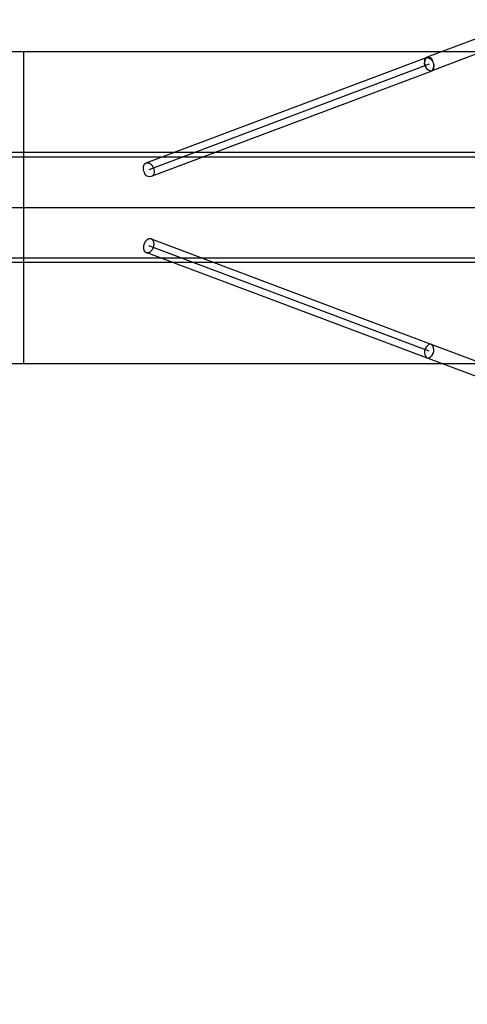
# Model space of a CAD drawing. Units: inches. Extents: x 723 to 1849, y -431 to 272.
# Drawn here: x 974 to 999, y -43 to 11 of the extents above; entities that cross this region are included whole.
import ezdxf

# ---------------------------------------------------------------- set-up
doc = ezdxf.new("R2010")
doc.units = ezdxf.units.IN
doc.header["$LTSCALE"] = 500
doc.header["$MEASUREMENT"] = 0
doc.layers.add('Make2D', color=7, linetype='Continuous', true_color=0x000000)
doc.layers.add('SHIP$ROPES$MISC. NETS$BOWSPRIT NET', color=40, linetype='Continuous', true_color=0xffbf00)

msp = doc.modelspace()

# ---------------------------------------------------------------- linework, layer by layer
at = {"layer": 'Make2D', "color": 18, "lineweight": -3, "true_color": 0x000000}
for p, q in [((996.6986, 8.8609), (1090.5924, 44.1262)), ((974.6962, 9.1588), (974.6962, -7.8412)), ((1000.8824, 9.5912), (997.0341, 8.1458)), ((981.3899, 3.093), (996.6984, 8.8431)), ((996.9752, 8.106), (981.6668, 2.3559)), ((997.0341, 8.1458), (996.9754, 8.1238)), ((1256.3629, 3.6588), (963.614, 3.6588)), ((1256.3629, 3.4088), (963.6142, 3.4088)), ((963.8719, 0.6588), (1256.0196, 0.6588)), ((981.6668, -1.0552), (996.9752, -6.8053)), ((963.614, -2.0912), (1256.3629, -2.0912)), ((996.6984, -7.5424), (981.3899, -1.7923)), ((1256.3629, -2.3412), (963.614, -2.3412)), ((996.9752, -6.8053), (1000.8887, -8.2752)), ((1090.5915, -42.8103), (996.6984, -7.5424))]:
    msp.add_line(p, q, dxfattribs=at)
msp.add_lwpolyline([(1010.5673, 9.1588), (887.9289, 9.1588), (887.9289, -7.8412), (1010.5673, -7.8412)], dxfattribs=at)
at = {"layer": 'Make2D', "color": 18, "lineweight": -3, "true_color": 0x000000, "extrusion": (0, 0, -1)}
for centre, radius, start, end in [((-997.026, 8.5456), 0.4425, 276.57371, 42.24103), ((-996.6475, 8.4034), 0.4426, 96.60095, 222.21379), ((-981.8047, 2.8282), 0.567, 333.01193, 348.34898), ((-981.5667, 2.6068), 0.2697, 154.13584, 352.34718)]:
    msp.add_arc(centre, radius, start, end, dxfattribs=at)
at = {"layer": 'Make2D', "color": 18, "lineweight": -3, "true_color": 0x000000}
for centre, radius, start, end in [((996.8762, 8.6299), 0.304, 141.0367, 183.66709), ((997.185, 8.6231), 0.6123, 181.18803, 207.27307), ((996.7761, 8.5988), 0.2608, 9.57949, 121.51723), ((996.4958, 8.3639), 0.6053, 359.32315, 27.37239), ((996.9373, 8.4308), 0.3094, 196.59087, 277.08736), ((996.8638, 8.3343), 0.2383, 297.9367, 5.41376), ((997.048, -7.2322), 0.4674, 118.2367, 221.58423), ((996.9179, -6.9779), 0.1819, 71.62281, 120.05099), ((996.6262, -7.1156), 0.467, 298.18012, 41.64096), ((996.7557, -7.3698), 0.1819, 251.62281, 300.05099)]:
    msp.add_arc(centre, radius, start, end, dxfattribs=at)
for points, weights, knots in [([(981.2494, 2.7137), (981.1714, 3.0943), (981.4503, 3.105), (981.7293, 3.1158), (981.8073, 2.7352), (981.8084, 2.7298), (981.8094, 2.7244)], [1, 0.707106781187, 1, 0.707106781187, 1, 0.994181427703, 0.988594037157], [-62.8318531, -62.8318531, -62.8318531, -47.1238898, -47.1238898, -31.4159265, -31.4159265, -31.1038745, -31.1038745, -31.1038745]), ([(981.8094, -1.4237), (981.8776, -1.0536), (981.6064, -1.0431), (981.3275, -1.0324), (981.2494, -1.413)], [0.988594037157, 0.712925353483, 1, 0.707106781187, 1], [-31.1038745, -31.1038745, -31.1038745, -15.7079633, -15.7079633, 0, 0, 0]), ([(981.2494, -1.413), (981.1714, -1.7936), (981.4503, -1.8043), (981.7293, -1.8151), (981.8073, -1.4345), (981.8084, -1.4291), (981.8094, -1.4237)], [1, 0.707106781187, 1, 0.707106781187, 1, 0.994181427703, 0.988594037157], [-62.8318531, -62.8318531, -62.8318531, -47.1238898, -47.1238898, -31.4159265, -31.4159265, -31.1038745, -31.1038745, -31.1038745])]:
    msp.add_rational_spline(points, weights, degree=2, knots=knots, dxfattribs=at)
at = {"layer": 'SHIP$ROPES$MISC. NETS$BOWSPRIT NET', "color": 18, "true_color": 0x000000}
for p, q in [((996.8368, 8.4746), (981.5284, 2.7244)), ((996.8368, -7.1738), (981.5284, -1.4237))]:
    msp.add_line(p, q, dxfattribs=at)

doc.saveas('drawing.dxf')
